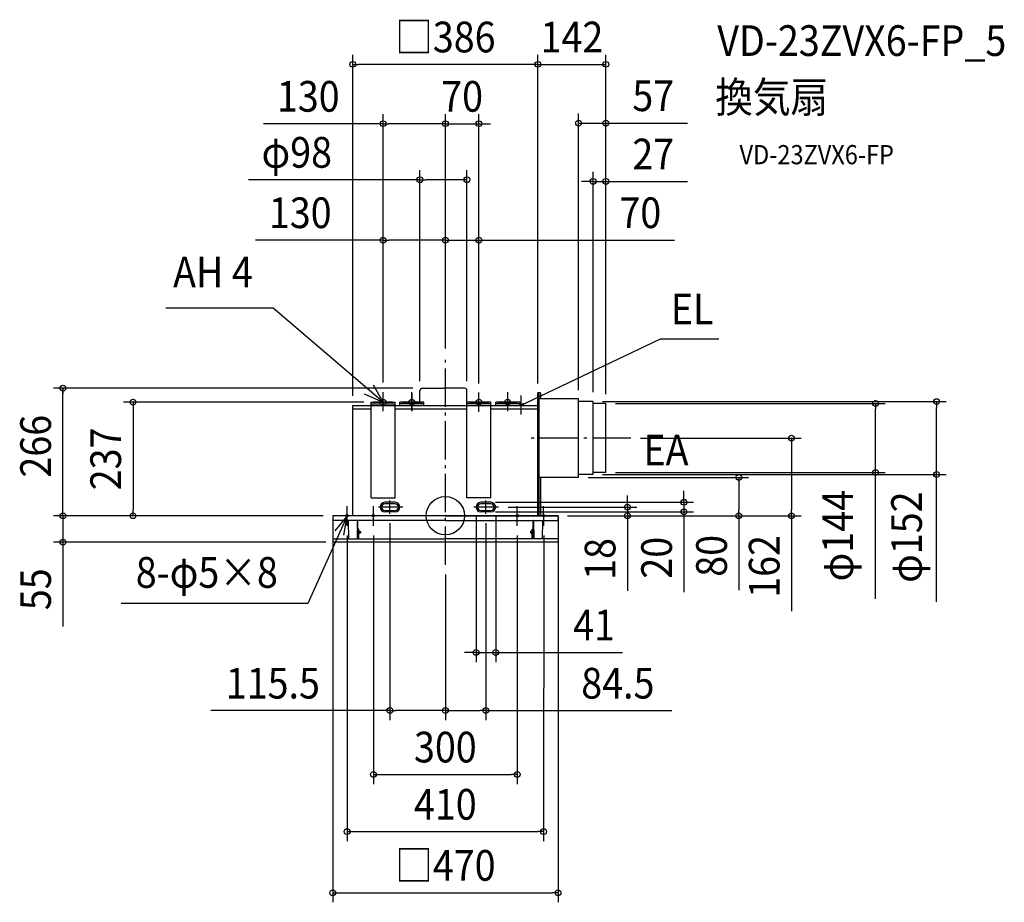
# Model space of a CAD drawing. Extents: x -888 to 1166, y -806 to 1034.
import ezdxf
from ezdxf.enums import TextEntityAlignment as Align

# ---------------------------------------------------------------- set-up
doc = ezdxf.new("R2010")
doc.units = 0
doc.header["$LTSCALE"] = 20
doc.header["$PDMODE"] = 3
doc.header["$PDSIZE"] = -2
doc.linetypes.add('DASHDOT', pattern=[5.5, 4, -0.6, 0.3, -0.6])
doc.layers.get('DEFPOINTS').update_dxf_attribs({"linetype": 'CONTINUOUS'})
for name, color, linetype in [('ARRANGE', 1, 'CONTINUOUS'), ('BASIS', 6, 'DASHDOT'), ('DETAIL', 5, 'CONTINUOUS'), ('ETC', 61, 'CONTINUOUS'), ('FIX', 11, 'CONTINUOUS'), ('NOTE', 4, 'CONTINUOUS'), ('OUTLINE', 3, 'CONTINUOUS'), ('SIZE', 30, 'CONTINUOUS')]:
    doc.layers.add(name, color=color, linetype=linetype)
doc.styles.get("Standard").update_dxf_attribs({"font": 'SIMPLEX.shx', "width": 0.9, "height": 64, "bigfont": 'BIGFONT.shx'})

msp = doc.modelspace()

# ---------------------------------------------------------------- linework, layer by layer
at = {"layer": 'ARRANGE', "color": 1, "linetype": 'CONTINUOUS'}
msp.add_circle((0, 0), 40, dxfattribs=at)
msp.add_point((0, 0), dxfattribs=at)
at = {"layer": 'BASIS', "color": 6, "linetype": 'DASHDOT'}
for p, q in [((0, -102.7), (0, 328.5)), ((387, 162), (169.1, 162)), ((-115.5, 4.2), (-115.5, 32)), ((84.5, 4.2), (84.5, 32)), ((-88.8, 18), (-139.8, 18)), ((110.8, 18), (59.2, 18))]:
    msp.add_line(p, q, dxfattribs=at)
at = {"layer": 'DEFPOINTS', "color": 30, "linetype": 'CONTINUOUS'}
for p in [(0, 817.5), (70, 817.5), (-130, 574.8), (0, 574.8), (0, 328.5), (0, 328.5), (0, 328.5), (0, 328.5), (-130, 258), (-130, 258), (70, 258), (70, 255.9), (-150, 237), (387, 162), (278, 80), (612.2, 80), (84.5, 28), (497.6, 28), (-651.5, 0), (-235, 0), (-115.5, 4.2), (64, 18), (84.5, 8), (84.5, 4.2), (105, 18), (110.8, 18), (235, 0), (235, 0), (235, 0), (379.7, 18), (722.1, 0), (0, -102.7), (0, -102.7), (64, -285), (-115.5, -406.2), (84.5, -406.2)]:
    msp.add_point(p, dxfattribs=at)
at = {"layer": 'DETAIL', "color": 5, "linetype": 'CONTINUOUS'}
for p, q in [((-53, 237), (-53, 260.9)), ((-48, 266), (-4, 266)), ((40, 266), (-4, 266)), ((45, 230), (45, 260.9)), ((193, 0), (193, 256)), ((198.2, 256), (193, 256)), ((194.7, 256), (194.7, 0)), ((198.2, 256), (198.2, 244)), ((-193, 0), (-193, 230)), ((-193, 230), (-155, 230)), ((-155, 37), (-155, 237)), ((-155, 237), (-105, 237)), ((-155, 237), (-105, 237)), ((-155, 233.5), (-105, 233.5)), ((-105, 37), (-105, 237)), ((-105, 230), (105, 230)), ((-45, 237), (-95, 237)), ((-45, 237), (-95, 237)), ((-95, 230), (-95, 237)), ((-45, 233.5), (-95, 233.5)), ((-45, 230), (-45, 237)), ((45, 37), (45, 237)), ((95, 237), (45, 237)), ((95, 237), (45, 237)), ((95, 233.5), (45, 233.5)), ((95, 37), (95, 237)), ((155, 237), (105, 237)), ((155, 237), (105, 237)), ((105, 230), (105, 237)), ((155, 233.5), (105, 233.5)), ((155, 230), (155, 237)), ((155, 230), (193, 230)), ((278, 244), (194.7, 244)), ((278, 80), (278, 244)), ((308, 238), (278, 238)), ((308, 86), (308, 238)), ((335, 234), (308, 234)), ((335, 90), (335, 234)), ((-193, 223), (-155, 223)), ((-105, 223), (45, 223)), ((95, 223), (193, 223)), ((193, 0), (193, 200)), ((308, 86), (278, 86)), ((335, 90), (308, 90)), ((278, 80), (194.7, 80)), ((198.2, 80), (198.2, 0)), ((-155, 37), (-105, 37)), ((-105, 28), (-126, 28)), ((-105, 25), (-126, 25)), ((95, 37), (45, 37)), ((95, 28), (74, 28)), ((95, 25), (74, 25)), ((0, 0), (-234.5, 0)), ((-126, 11), (-105, 11)), ((-105, 8), (-126, 8)), ((0, 0), (234.5, 0)), ((74, 11), (95, 11)), ((95, 8), (74, 8)), ((-235, -0.5), (-235, -1)), ((-235, -1), (-234.9, -9)), ((0, -10), (-233.9, -10)), ((-202.5, -10.3), (-201.7, -48)), ((-183.6, -10.3), (-184.1, -48)), ((-183.6, -10.3), (-184.1, -48)), ((-183.2, -10), (-183.6, -10.4)), ((-182.6, -10), (-183.6, -10.9)), ((-183.2, -27.5), (-183, -13.5)), ((-183.2, -27.5), (-183, -13.5)), ((0, -10), (233.9, -10)), ((182.6, -10), (183.6, -10.9)), ((183.4, -27.5), (183, -13.5)), ((183.4, -27.5), (183, -13.5)), ((183.2, -10), (183.6, -10.4)), ((183.6, -10.3), (184.3, -48)), ((183.6, -10.3), (184.3, -48)), ((202.5, -10.3), (201.9, -48)), ((235, -1), (234.9, -9)), ((235, -0.5), (235, -1)), ((-183.8, -27.5), (-182.2, -27.5)), ((-181.9, -27.8), (-181.8, -48)), ((-181.9, -32.8), (-181.5, -32.8)), ((-181.9, -35.8), (-181.5, -35.8)), ((-180.7, -28.1), (-181.5, -28.1)), ((-181.5, -47.2), (-181.5, -28.1)), ((-180.7, -47.2), (-180.7, -28.1)), ((-179.5, -31.9), (-179.9, -31.9)), ((-179.5, -36.7), (-179.9, -36.7)), ((-179.5, -36.7), (-179.5, -31.9)), ((-179.5, -32.8), (-177.3, -32.8)), ((-179.5, -35.8), (-177.3, -35.8)), ((-177.3, -32.8), (-177.3, -35.8)), ((179.7, -32.8), (177.5, -32.8)), ((177.5, -32.8), (177.5, -35.8)), ((179.7, -35.8), (177.5, -35.8)), ((179.7, -31.9), (180.1, -31.9)), ((179.7, -36.7), (179.7, -31.9)), ((179.7, -36.7), (180.1, -36.7)), ((180.9, -47.2), (180.9, -28.1)), ((180.9, -28.1), (181.7, -28.1)), ((181.7, -47.2), (181.7, -28.1)), ((182.1, -32.8), (181.7, -32.8)), ((182, -35.8), (181.7, -35.8)), ((182.1, -27.8), (181.9, -48)), ((183.9, -27.5), (182.4, -27.5)), ((-234.9, -48.5), (-234.6, -54.1)), ((-234.4, -48), (0.1, -48)), ((-234.4, -54.1), (-234.4, -54.1)), ((233.8, -55), (-233.6, -55)), ((-201.8, -46.7), (-202.1, -47.6)), ((-202.1, -48), (-202.1, -48)), ((234.6, -48), (0.1, -48)), ((201.9, -46.7), (202.2, -47.6)), ((202.3, -48), (202.3, -48)), ((234.5, -54.1), (234.5, -54.1)), ((235.1, -48.5), (234.8, -54.1))]:
    msp.add_line(p, q, dxfattribs=at)
for centre, radius, start, end in [((-47.9, 260.9), 5.06, 90, 180), ((39.9, 260.9), 5.06, 0.6793, 90), ((-126, 18), 10, 90, 270), ((-126, 18), 7, 90, 270), ((-105, 18), 10, 270, 90), ((-105, 18), 7, 270, 90), ((74, 18), 10, 90, 270), ((74, 18), 7, 90, 270), ((95, 18), 10, 270, 90), ((95, 18), 7, 270, 90), ((-234.5, -0.5), 0.5, 90, 177), ((234.5, -0.5), 0.5, 3, 90), ((-233.9, -9), 1, 181, 270), ((-202.8, -10.3), 0.3, 1, 90), ((-183.3, -10.3), 0.3, 90, 179), ((-185, -13.5), 2, 358.8983, 43.5052), ((-185, -13.5), 2, 358.8983, 43.5052), ((185, -13.5), 2, 136.4948, 181.1017), ((185, -13.5), 2, 136.4948, 181.1017), ((183.3, -10.3), 0.3, 1, 90), ((202.8, -10.3), 0.3, 90, 179), ((233.9, -9), 1, 270, 359), ((-182.2, -27.8), 0.3, 0.5, 90), ((-179.9, -31.1), 0.801, 180, 270), ((-179.9, -37.5), 0.801, 90, 180), ((180.1, -31.1), 0.801, 270, 0), ((180.1, -37.5), 0.801, 0, 90), ((182.4, -27.8), 0.3, 90, 179.5), ((-234.4, -48.5), 0.5, 90, 183), ((-233.6, -54), 1, 183, 270), ((-201.1, -48), 1, 160.5462, 180), ((-179.9, -47.2), 1.6, 180, 210.0191), ((-179.9, -47.2), 0.801, 180, 269.396), ((180.1, -47.2), 0.801, 270.604, 0), ((180.1, -47.2), 1.6, 329.9809, 0), ((201.3, -48), 1, 0, 19.4538), ((233.8, -54), 1, 270, 357), ((234.6, -48.5), 0.5, 357, 90)]:
    msp.add_arc(centre, radius, start, end, dxfattribs=at)
at = {"layer": 'FIX', "color": 11, "linetype": 'CONTINUOUS'}
for centre, radius in [((-130, 237), 6), ((-70, 237), 6), ((70, 237), 6), ((130, 237), 6), ((-205, 0), 2.5), ((-150, 0), 2.5), ((150, 0), 2.5), ((205, 0), 2.5)]:
    msp.add_circle(centre, radius, dxfattribs=at)
at = {"layer": 'NOTE', "color": 4, "linetype": 'CONTINUOUS'}
for p, q in [((-359.3, 432.7), (-583, 432.7)), ((-130, 236.6), (-359.3, 432.7)), ((168.8, 235.5), (448.5, 369)), ((448.5, 369), (570.5, 369)), ((-130, 236.6), (-149.7, 272.6)), ((-169.2, 254.4), (-130, 236.6)), ((-130, 218), (-130, 258)), ((-70, 218), (-70, 258)), ((70, 217), (70, 257)), ((130, 218), (130, 258)), ((157.9, 210.9), (157.9, 250.9)), ((-110, 237), (-150, 237)), ((-90, 237), (-50, 237)), ((50, 237), (90, 237)), ((110, 237), (150, 237)), ((157.9, 230.3), (168.8, 235.5)), ((157.9, 230.3), (162.7, 234.4)), ((164, 231.5), (157.9, 230.3)), ((-205, 0), (-287.1, -183.2)), ((-205, 0.1), (-230.6, -31.6)), ((-185, 0), (-225, 0)), ((-211.8, -40.3), (-205, 0.1)), ((-204.9, -21), (-205, 20)), ((-130, 0), (-170, 0)), ((-149.9, -21), (-150, 20)), ((130, 0), (170, 0)), ((150.1, -21), (150, 20)), ((185, 0), (225, 0)), ((205.1, -21), (205, 20)), ((-287.1, -183.2), (-676, -183.2))]:
    msp.add_line(p, q, dxfattribs=at)
at = {"layer": 'NOTE', "color": 3, "linetype": 'CONTINUOUS'}
msp.add_line((-70, 255.9), (-70, 218.9), dxfattribs=at)
at = {"layer": 'OUTLINE', "color": 3, "linetype": 'CONTINUOUS'}
for p, q in [((193, 0), (193, 256)), ((198.2, 256), (193, 256)), ((194.7, 256), (194.7, 0)), ((198.2, 256), (198.2, 244)), ((-193, 230), (193, 230)), ((-193, 0), (-193, 230)), ((193, 0), (193, 230)), ((278, 244), (194.7, 244)), ((278, 80), (278, 244)), ((308, 238), (278, 238)), ((308, 86), (308, 238)), ((335, 234), (308, 234)), ((335, 90), (335, 234)), ((308, 86), (278, 86)), ((335, 90), (308, 90)), ((278, 80), (194.7, 80)), ((198.2, 80), (198.2, 0)), ((235, 0), (-235, 0))]:
    msp.add_line(p, q, dxfattribs=at)
at = {"layer": 'SIZE', "color": 30, "linetype": 'CONTINUOUS'}
for p, q in [((-193, 250), (-193, 961.2)), ((193, 276), (193, 961.2)), ((193, 276), (193, 961.2)), ((335, 253.5), (335, 961.2)), ((-193, 941.2), (-181, 941.2)), ((181, 941.2), (-181, 941.2)), ((181, 941.2), (169, 941.2)), ((193, 941.2), (181, 941.2)), ((193, 941.2), (181, 941.2)), ((193, 941.2), (335, 941.2)), ((-130, 278), (-130, 837.5)), ((0, 348.5), (0, 837.5)), ((0, 348.5), (0, 837.5)), ((70, 275.9), (70, 837.5)), ((278, 261.5), (278, 838.7)), ((335, 253.5), (335, 838.7)), ((-130, 817.5), (-379.5, 817.5)), ((-130, 817.5), (-118, 817.5)), ((-12, 817.5), (-118, 817.5)), ((-12, 817.5), (-24, 817.5)), ((0, 817.5), (-12, 817.5)), ((0, 817.5), (-12, 817.5)), ((0, 817.5), (70, 817.5)), ((70, 817.5), (82, 817.5)), ((82, 817.5), (94, 817.5)), ((278, 818.7), (335, 818.7)), ((335, 818.7), (347, 818.7)), ((347, 818.7), (505.3, 818.7)), ((-53, 280.9), (-53, 720.7)), ((45, 280.9), (45, 720.7)), ((-53, 700.7), (-410.4, 700.7)), ((-53, 700.7), (-41, 700.7)), ((33, 700.7), (-41, 700.7)), ((45, 700.7), (33, 700.7)), ((308, 257.5), (308, 717.2)), ((335, 253.5), (335, 717.2)), ((296, 697.2), (284, 697.2)), ((308, 697.2), (296, 697.2)), ((308, 697.2), (335, 697.2)), ((335, 697.2), (347, 697.2)), ((347, 697.2), (505.3, 697.2)), ((-130, 278), (-130, 594.8)), ((0, 348.5), (0, 594.8)), ((0, 348.5), (0, 594.8)), ((70, 278), (70, 594.8)), ((-130, 574.8), (-396.3, 574.8)), ((-130, 574.8), (-118, 574.8)), ((-12, 574.8), (-118, 574.8)), ((-12, 574.8), (-24, 574.8)), ((0, 574.8), (-12, 574.8)), ((0, 574.8), (-12, 574.8)), ((0, 574.8), (70, 574.8)), ((70, 574.8), (82, 574.8)), ((82, 574.8), (478.2, 574.8)), ((-67.9, 266), (-817.6, 266)), ((-797.6, 12), (-797.6, 266)), ((-797.6, 266), (-797.6, 254)), ((-170, 237), (-671.5, 237)), ((-651.5, 237), (-651.5, 225)), ((328, 238), (1044.7, 238)), ((355, 234), (917.5, 234)), ((897.5, 234), (897.5, 222)), ((1024.7, 238), (1024.7, 226)), ((1024.7, -179.7), (1024.7, 226)), ((-651.5, 225), (-651.5, 12)), ((897.5, 102), (897.5, 222)), ((407, 162), (742.1, 162)), ((722.1, 162), (722.1, 150)), ((722.1, 150), (722.1, 12)), ((328, 86), (1044.7, 86)), ((355, 90), (917.5, 90)), ((897.5, 90), (897.5, 102)), ((897.5, -173.6), (897.5, 90)), ((1024.7, 86), (1024.7, 98)), ((298, 80), (632.2, 80)), ((612.2, 80), (612.2, 68)), ((612.2, 68), (612.2, 12)), ((379.7, 30), (379.7, 42)), ((497.6, 40), (497.6, 52)), ((-797.6, 12), (-797.6, 24)), ((104.5, 28), (517.6, 28)), ((379.7, 18), (379.7, 30)), ((497.6, 28), (497.6, 40)), ((497.6, 28), (497.6, 8)), ((-255, 0), (-817.6, 0)), ((-255, 0), (-817.6, 0)), ((-797.6, 0), (-797.6, 12)), ((-797.6, 0), (-797.6, 12)), ((-797.6, 0), (-797.6, -55)), ((-255, 0), (-671.5, 0)), ((-651.5, 0), (-651.5, 12)), ((-235, 0), (-235, -806)), ((104.5, 8), (517.6, 8)), ((130.8, 18), (399.7, 18)), ((235, 0), (235, -806)), ((255, 0), (742.1, 0)), ((255, 0), (399.7, 0)), ((255, 0), (632.2, 0)), ((379.7, 18), (379.7, 0)), ((379.7, 0), (379.7, -12)), ((497.6, 8), (497.6, -4)), ((612.2, 0), (612.2, 12)), ((722.1, 0), (722.1, 12)), ((-115.5, -15.8), (-115.5, -426.2)), ((64, -2), (64, -305)), ((84.5, -15.8), (84.5, -426.2)), ((105, -2), (105, -305)), ((379.7, -12), (379.7, -156.3)), ((497.6, -4), (497.6, -159.3)), ((612.2, 0), (612.2, -155.3)), ((722.1, 0), (722.1, -199.1)), ((-204.9, -41), (-205, -678.7)), ((-149.9, -41), (-150, -559.4)), ((150.1, -41), (150, -559.4)), ((205.1, -41), (205, -678.7)), ((-249.1, -55), (-817.6, -55)), ((-797.6, -55), (-797.6, -67)), ((-797.6, -67), (-797.6, -230.9)), ((0, -122.7), (0, -426.2)), ((0, -122.7), (0, -426.2)), ((52, -285), (40, -285)), ((64, -285), (52, -285)), ((64, -285), (105, -285)), ((105, -285), (117, -285)), ((117, -285), (369.4, -285)), ((-115.5, -406.2), (-489, -406.2)), ((-115.5, -406.2), (-103.5, -406.2)), ((-12, -406.2), (-103.5, -406.2)), ((0, -406.2), (-12, -406.2)), ((0, -406.2), (12, -406.2)), ((12, -406.2), (72.5, -406.2)), ((84.5, -406.2), (72.5, -406.2)), ((84.5, -406.2), (472.5, -406.2)), ((-150, -539.4), (-138, -539.4)), ((-138, -539.4), (138, -539.4)), ((150, -539.4), (138, -539.4)), ((-205, -658.7), (-193, -658.7)), ((-193, -658.7), (193, -658.7)), ((205, -658.7), (193, -658.7)), ((-235, -786), (-223, -786)), ((-223, -786), (223, -786)), ((235, -786), (223, -786))]:
    msp.add_line(p, q, dxfattribs=at)
for centre in [(-193, 941.2), (193, 941.2), (193, 941.2), (335, 941.2), (-130, 817.5), (0, 817.5), (0, 817.5), (70, 817.5), (278, 818.7), (335, 818.7), (-53, 700.7), (45, 700.7), (308, 697.2), (335, 697.2), (-130, 574.8), (0, 574.8), (0, 574.8), (70, 574.8), (-797.6, 266), (-651.5, 237), (897.5, 234), (1024.7, 238), (722.1, 162), (612.2, 80), (897.5, 90), (1024.7, 86), (379.7, 18), (497.6, 28), (-797.6, 0), (-797.6, 0), (-651.5, 0), (379.7, 0), (497.6, 8), (612.2, 0), (722.1, 0), (-797.6, -55), (64, -285), (105, -285), (-115.5, -406.2), (0, -406.2), (0, -406.2), (84.5, -406.2), (-150, -539.4), (150, -539.4), (-205, -658.7), (205, -658.7), (-235, -786), (235, -786)]:
    msp.add_circle(centre, 6, dxfattribs=at)

# ---------------------------------------------------------------- texts
at = {"layer": 'ETC', "color": 61, "linetype": 'CONTINUOUS', "width": 0.9}
for s, height, p in [('VD-23ZVX6-FP_5', 64, (567.2, 958.7)), ('換気扇', 64, (563, 840.8)), ('VD-23ZVX6-FP', 40, (613.6, 732.9))]:
    msp.add_text(s, height=height, dxfattribs=at).set_placement(p)
at = {"layer": 'NOTE', "color": 4, "linetype": 'CONTINUOUS', "width": 0.9}
for s, p in [('AH 4', (-567.9, 476)), ('EA', (413.1, 105.3)), ('8-φ5×8', (-645.8, -150.2))]:
    msp.add_text(s, height=64, dxfattribs=at).set_placement(p)
msp.add_text('EL', height=64, dxfattribs=at).set_placement((559.2, 399.1), align=Align.RIGHT)
at = {"layer": 'SIZE', "color": 30, "linetype": 'CONTINUOUS', "width": 0.9}
for s, p in [('□386', (0, 966.2)), ('142', (264, 966.2)), ('130', (-285.9, 842.5)), ('70', (35, 842.5)), ('57', (433.6, 843.7)), ('φ98', (-309.9, 725.7)), ('27', (433.6, 722.2)), ('130', (-302.7, 599.8)), ('70', (406.6, 599.8)), ('41', (310.1, -260)), ('115.5', (-359.8, -381.2)), ('84.5', (359.8, -381.2)), ('300', (0, -514.4)), ('410', (0, -633.7)), ('□470', (0, -761))]:
    msp.add_text(s, height=64, dxfattribs=at).set_placement(p, align=Align.CENTER)
for s, p in [('266', (-822.7, 145)), ('237', (-676.5, 118.5)), ('φ144', (850.6, -41.6)), ('φ152', (994, -44.6)), ('18', (354.7, -90.1)), ('20', (472.6, -87.6)), ('80', (587.2, -83.6)), ('162', (697.1, -105.6)), ('55', (-822.7, -153.3))]:
    msp.add_text(s, height=64, rotation=90, dxfattribs=at).set_placement(p, align=Align.CENTER)

doc.saveas('drawing.dxf')
